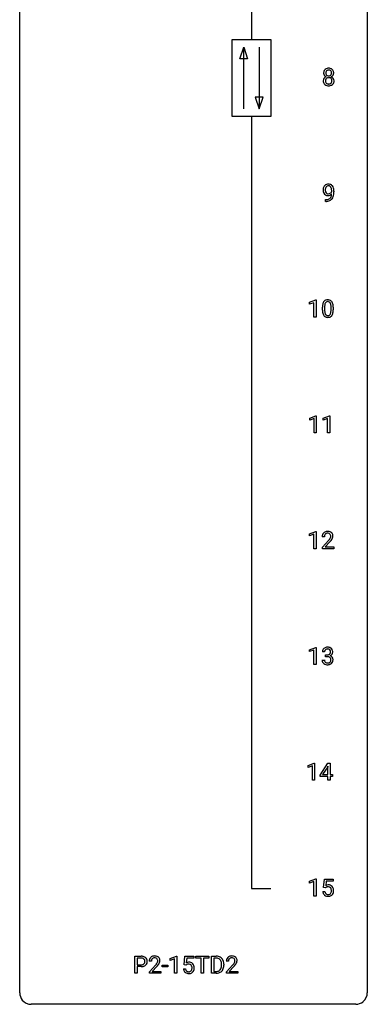
# Model space of a CAD drawing. Extents: x 3 to 27, y -3 to 132.
# Drawn here: x 3 to 27, y -3 to 65 of the extents above; entities that cross this region are included whole.
import ezdxf

# ---------------------------------------------------------------- set-up
doc = ezdxf.new("R2010")
doc.units = 0
doc.layers.add('DEFAULT_255_1_234', color=255, linetype='CONTINUOUS')
doc.layers.add('DEFAULT_255_2_778', color=255, linetype='CONTINUOUS')

msp = doc.modelspace()

# ---------------------------------------------------------------- linework, layer by layer
at = {"layer": 'DEFAULT_255_1_234'}
for p, q in [((24.151, 52.938), (24.151, 52.998)), ((24.299, 52.967), (24.299, 52.924)), ((23.728, 52.265), (23.728, 52.39)), ((23.728, 52.39), (23.76, 52.39)), ((23.757, 52.265), (23.728, 52.265)), ((22.639, 45.343), (23.065, 45.503)), ((22.639, 45.208), (22.639, 45.343)), ((22.939, 45.318), (22.639, 45.208)), ((22.939, 44.328), (22.939, 45.318)), ((23.065, 45.503), (23.088, 45.503)), ((23.088, 45.503), (23.088, 44.328)), ((23.518, 44.807), (23.518, 45.005)), ((23.667, 45.041), (23.667, 44.803)), ((24.108, 44.787), (24.108, 45.03)), ((24.257, 45.019), (24.257, 44.827)), ((23.088, 44.328), (22.939, 44.328)), ((22.648, 37.406), (23.074, 37.565)), ((22.648, 37.271), (22.648, 37.406)), ((22.948, 37.381), (22.648, 37.271)), ((22.948, 36.39), (22.948, 37.381)), ((23.074, 37.565), (23.097, 37.565)), ((23.097, 37.565), (23.097, 36.39)), ((23.572, 37.406), (23.997, 37.565)), ((23.572, 37.271), (23.572, 37.406)), ((23.871, 37.381), (23.572, 37.271)), ((23.871, 36.39), (23.871, 37.381)), ((23.997, 37.565), (24.021, 37.565)), ((24.021, 37.565), (24.021, 36.39)), ((23.097, 36.39), (22.948, 36.39)), ((24.021, 36.39), (23.871, 36.39)), ((22.639, 29.468), (23.065, 29.628)), ((22.639, 29.333), (22.639, 29.468)), ((22.939, 29.443), (22.639, 29.333)), ((22.939, 28.453), (22.939, 29.443)), ((23.065, 29.628), (23.088, 29.628)), ((23.088, 29.628), (23.088, 28.453)), ((23.649, 29.278), (23.501, 29.278)), ((23.088, 28.453), (22.939, 28.453)), ((23.523, 28.56), (23.928, 29.009)), ((23.523, 28.453), (23.523, 28.56)), ((24.289, 28.453), (23.523, 28.453)), ((24.016, 28.914), (23.702, 28.574)), ((23.702, 28.574), (24.289, 28.574)), ((24.289, 28.574), (24.289, 28.453)), ((22.639, 21.531), (23.065, 21.69)), ((23.065, 21.69), (23.088, 21.69)), ((23.088, 21.69), (23.088, 20.515)), ((22.639, 21.396), (22.639, 21.531)), ((22.939, 21.506), (22.639, 21.396)), ((22.939, 20.515), (22.939, 21.506)), ((23.661, 21.378), (23.512, 21.378)), ((23.739, 21.051), (23.739, 21.172)), ((23.739, 21.172), (23.851, 21.172)), ((23.851, 21.051), (23.739, 21.051)), ((23.088, 20.515), (22.939, 20.515)), ((23.502, 20.824), (23.651, 20.824)), ((22.533, 13.593), (22.959, 13.753)), ((22.533, 13.458), (22.533, 13.593)), ((22.833, 13.568), (22.533, 13.458)), ((22.833, 12.578), (22.833, 13.568)), ((22.959, 13.753), (22.982, 13.753)), ((22.982, 13.753), (22.982, 12.578)), ((23.363, 12.937), (23.886, 13.747)), ((23.878, 13.512), (23.531, 12.971)), ((23.895, 13.544), (23.878, 13.512)), ((23.886, 13.747), (24.045, 13.747)), ((23.895, 12.971), (23.895, 13.544)), ((24.045, 13.747), (24.045, 12.971)), ((23.363, 12.849), (23.363, 12.937)), ((23.895, 12.849), (23.363, 12.849)), ((23.531, 12.971), (23.895, 12.971)), ((23.895, 12.578), (23.895, 12.849)), ((24.045, 12.971), (24.207, 12.971)), ((24.207, 12.849), (24.045, 12.849)), ((24.045, 12.849), (24.045, 12.578)), ((24.207, 12.971), (24.207, 12.849)), ((22.982, 12.578), (22.833, 12.578)), ((24.045, 12.578), (23.895, 12.578)), ((22.639, 5.656), (23.065, 5.815)), ((22.639, 5.521), (22.639, 5.656)), ((22.939, 5.631), (22.639, 5.521)), ((22.939, 4.64), (22.939, 5.631)), ((23.065, 5.815), (23.088, 5.815)), ((23.088, 5.815), (23.088, 4.64)), ((23.592, 5.227), (23.651, 5.81)), ((23.651, 5.81), (24.25, 5.81)), ((23.777, 5.672), (23.742, 5.354)), ((24.25, 5.672), (23.777, 5.672)), ((24.25, 5.81), (24.25, 5.672)), ((23.55, 4.948), (23.69, 4.948)), ((23.71, 5.196), (23.592, 5.227)), ((23.75, 5.228), (23.71, 5.196)), ((23.088, 4.64), (22.939, 4.64)), ((10.672, -0.651), (10.672, 0.518)), ((10.672, 0.518), (11.103, 0.518)), ((10.826, 0.391), (10.826, -0.067)), ((11.112, 0.391), (10.826, 0.391)), ((11.797, 0.174), (11.649, 0.174)), ((13.088, 0.364), (13.514, 0.524)), ((13.088, 0.229), (13.088, 0.364)), ((13.388, 0.339), (13.088, 0.229)), ((13.388, -0.651), (13.388, 0.339)), ((13.514, 0.524), (13.537, 0.524)), ((13.537, 0.524), (13.537, -0.651)), ((14.041, -0.065), (14.1, 0.518)), ((14.1, 0.518), (14.699, 0.518)), ((14.226, 0.381), (14.191, 0.062)), ((14.699, 0.381), (14.226, 0.381)), ((14.699, 0.518), (14.699, 0.381)), ((14.838, 0.391), (14.838, 0.518)), ((14.838, 0.518), (15.742, 0.518)), ((15.213, 0.391), (14.838, 0.391)), ((15.213, -0.651), (15.213, 0.391)), ((15.742, 0.391), (15.367, 0.391)), ((15.367, 0.391), (15.367, -0.651)), ((15.742, 0.518), (15.742, 0.391)), ((15.916, -0.651), (15.916, 0.518)), ((15.916, 0.518), (16.246, 0.518)), ((16.25, 0.391), (16.07, 0.391)), ((16.07, 0.391), (16.07, -0.525)), ((17.082, 0.174), (16.934, 0.174)), ((10.826, -0.651), (10.672, -0.651)), ((10.826, -0.067), (11.103, -0.067)), ((11.102, -0.193), (10.826, -0.193)), ((10.826, -0.193), (10.826, -0.651)), ((11.671, -0.544), (12.076, -0.095)), ((11.671, -0.651), (11.671, -0.544)), ((12.437, -0.651), (11.671, -0.651)), ((12.164, -0.19), (11.85, -0.53)), ((11.85, -0.53), (12.437, -0.53)), ((12.437, -0.53), (12.437, -0.651)), ((12.527, -0.215), (12.527, -0.094)), ((12.527, -0.094), (12.919, -0.094)), ((12.919, -0.215), (12.527, -0.215)), ((12.919, -0.094), (12.919, -0.215)), ((13.537, -0.651), (13.388, -0.651)), ((13.999, -0.344), (14.139, -0.344)), ((14.159, -0.096), (14.041, -0.065)), ((14.199, -0.063), (14.159, -0.096)), ((15.367, -0.651), (15.213, -0.651)), ((16.24, -0.651), (15.916, -0.651)), ((16.07, -0.525), (16.232, -0.525)), ((16.609, -0.099), (16.609, -0.03)), ((16.762, -0.027), (16.762, -0.102)), ((16.956, -0.544), (17.361, -0.095)), ((16.956, -0.651), (16.956, -0.544)), ((17.722, -0.651), (16.956, -0.651)), ((17.448, -0.19), (17.135, -0.53)), ((17.135, -0.53), (17.722, -0.53)), ((17.722, -0.53), (17.722, -0.651))]:
    msp.add_line(p, q, dxfattribs=at)
for centre, radius, start, end in [((23.973, 61.071), 0.373, 164.61861, 180.52924), ((23.932, 61.067), 0.332, 179.99929, 181.16551), ((23.875, 61.062), 0.274, 180.43165, 213.2714), ((23.883, 61.095), 0.28, 132.24544, 164.50923), ((23.887, 60.51), 0.318, 115.55379, 145.64162), ((23.894, 61.075), 0.297, 213.34392, 222.62713), ((23.906, 61.089), 0.315, 222.95484, 244.13725), ((23.912, 61.062), 0.323, 100.70528, 132.13873), ((24.014, 61.066), 0.265, 168.38021, 180.36024), ((23.991, 61.063), 0.242, 179.50297, 194.91268), ((23.921, 60.449), 0.387, 113.24379, 116.20546), ((23.932, 61.085), 0.18, 135.30531, 168.98823), ((23.933, 61.047), 0.182, 194.97222, 224.1944), ((23.93, 61.087), 0.178, 105.92297, 135.16629), ((23.93, 61.045), 0.178, 224.29614, 262.01574), ((23.943, 60.924), 0.464, 89.67326, 101.24495), ((23.943, 61.036), 0.23, 89.47759, 105.72979), ((23.944, 61.118), 0.253, 261.12504, 270.19599), ((23.949, 60.942), 0.446, 76.28766, 90.45861), ((23.945, 61.019), 0.248, 86.98338, 90.02001), ((23.947, 61.099), 0.234, 269.48256, 285.09883), ((23.953, 61.08), 0.186, 44.39587, 88.24989), ((23.963, 61.041), 0.174, 285.15857, 315.94846), ((23.979, 61.064), 0.321, 47.82402, 76.42669), ((23.954, 61.08), 0.185, 16.3252, 44.7913), ((23.954, 61.05), 0.186, 316.0413, 351.91627), ((23.957, 61.136), 0.369, 296.09023, 297.36181), ((23.982, 60.48), 0.352, 47.90092, 67.19469), ((23.985, 61.087), 0.312, 296.7586, 325.75365), ((23.907, 61.067), 0.234, 359.47895, 16.06791), ((23.881, 61.064), 0.261, 351.10568, 0.19366), ((24.002, 61.09), 0.286, 6.91687, 47.62614), ((24.024, 61.06), 0.265, 325.84124, 338.47959), ((24.008, 61.065), 0.282, 338.87636, 0.5166), ((23.883, 61.068), 0.407, 359.84197, 7.96945), ((23.871, 60.522), 0.298, 145.67959, 180.62596), ((23.989, 60.518), 0.415, 179.93155, 185.32545), ((23.872, 60.5), 0.298, 184.01044, 228.50718), ((23.903, 60.538), 0.346, 228.75537, 257.84844), ((24.009, 60.523), 0.287, 171.26519, 180.18594), ((23.992, 60.519), 0.27, 179.51547, 193.64667), ((23.929, 60.538), 0.205, 135.3399, 172.10439), ((23.911, 60.499), 0.186, 193.35406, 225.82569), ((23.915, 60.506), 0.194, 226.41803, 255.85537), ((23.924, 60.543), 0.199, 104.88559, 135.24483), ((23.941, 60.698), 0.511, 257.45845, 270.42875), ((23.94, 60.599), 0.291, 255.46556, 268.7986), ((23.941, 60.476), 0.268, 89.49592, 104.85798), ((23.945, 60.683), 0.375, 268.34648, 270.01049), ((23.944, 60.452), 0.291, 82.26145, 90.14395), ((23.947, 60.615), 0.307, 269.57591, 282.08231), ((23.949, 60.698), 0.511, 269.61927, 281.979), ((23.959, 60.532), 0.21, 45.30288, 83.19215), ((23.97, 60.515), 0.205, 281.75225, 306.60564), ((23.984, 60.543), 0.352, 281.54739, 310.91699), ((23.98, 60.499), 0.186, 307.135, 314.0278), ((23.964, 60.537), 0.203, 17.29226, 45.46272), ((23.976, 60.502), 0.19, 314.25534, 350.16932), ((23.917, 60.524), 0.251, 359.44541, 16.92564), ((23.891, 60.52), 0.277, 349.41457, 0.29307), ((24.026, 60.495), 0.288, 310.84975, 342.7448), ((24.002, 60.505), 0.32, 35.23624, 47.55137), ((24.028, 60.522), 0.289, 359.27597, 35.40141), ((23.954, 60.515), 0.364, 343.12945, 0.57765), ((23.925, 53.11), 0.349, 136.33242, 155.08714), ((23.896, 53.134), 0.312, 121.23673, 135.96805), ((23.911, 53.108), 0.341, 96.84563, 120.98815), ((23.924, 53.121), 0.206, 89.2729, 111.91404), ((23.925, 53.015), 0.436, 89.88702, 97.28028), ((23.93, 53.079), 0.372, 70.65056, 90.67491), ((23.929, 53.151), 0.176, 50.38512, 90.6706), ((23.943, 53.13), 0.319, 36.7493, 69.82199), ((24.095, 53.049), 0.531, 166.7586, 180.32012), ((24.119, 53.046), 0.555, 179.96523, 184.30139), ((24.028, 53.036), 0.464, 183.9376, 204.12763), ((24.01, 53.067), 0.444, 154.69551, 166.56798), ((23.96, 53.007), 0.39, 204.34475, 209.0454), ((23.896, 52.968), 0.315, 208.47272, 236.21349), ((24.095, 53.06), 0.385, 166.11003, 178.66543), ((24.2, 53.054), 0.49, 178.26321, 180.01111), ((24.12, 53.051), 0.41, 179.6162, 191.87872), ((23.997, 53.024), 0.285, 191.61917, 215.29723), ((23.977, 53.091), 0.263, 142.10213, 166.38356), ((23.88, 52.947), 0.289, 236.47179, 254.35413), ((23.978, 53.013), 0.262, 215.73201, 216.53554), ((23.924, 52.97), 0.193, 215.74867, 239.97275), ((23.922, 53.135), 0.193, 112.93823, 142.53208), ((23.895, 53.004), 0.347, 254.59991, 270.41803), ((23.917, 52.965), 0.185, 241.06502, 269.28105), ((23.897, 53.004), 0.347, 269.99664, 270.79004), ((23.9, 52.957), 0.301, 270.26331, 297.38519), ((23.921, 53.014), 0.234, 268.40625, 270.00713), ((23.921, 53.009), 0.229, 269.9447, 306.82489), ((23.871, 53.013), 0.364, 297.40373, 320.01676), ((23.884, 53.098), 0.246, 34.12503, 50.30701), ((23.898, 53.051), 0.278, 305.50724, 327.07734), ((23.835, 53.061), 0.307, 27.20155, 34.68294), ((23.775, 53.034), 0.372, 9.94301, 26.77001), ((23.673, 52.768), 0.474, 338.25236, 351.24309), ((23.909, 53.042), 0.263, 327.41049, 336.84017), ((23.6, 53.001), 0.551, 359.66338, 10.11753), ((23.432, 52.809), 0.718, 350.94095, 357.66919), ((23.844, 53.052), 0.446, 15.39587, 37.08401), ((23.459, 52.849), 0.836, 341.83595, 352.98842), ((23.631, 52.99), 0.668, 3.94889, 15.67986), ((22.93, 52.917), 1.37, 352.83663, 0.27827), ((23.39, 52.968), 0.909, 359.92924, 4.26653), ((23.744, 53.168), 0.904, 270.82072, 273.4013), ((23.753, 52.987), 0.597, 270.6215, 281.40628), ((23.763, 52.943), 0.678, 272.92817, 286.49228), ((23.796, 52.781), 0.387, 281.18526, 299.06211), ((23.836, 52.712), 0.436, 285.95414, 318.88781), ((23.834, 52.709), 0.306, 299.50678, 313.12009), ((23.836, 52.701), 0.298, 313.85262, 338.59893), ((23.867, 52.681), 0.392, 319.33432, 322.09989), ((23.781, 52.74), 0.497, 322.85781, 342.15279), ((24.261, 45.061), 0.74, 164.30586, 173.90022), ((23.97, 45.145), 0.437, 148.7922, 164.56838), ((23.875, 45.198), 0.328, 144.58839, 148.11763), ((23.841, 45.222), 0.286, 101.64409, 144.51424), ((24.182, 45.093), 0.511, 163.37633, 172.1411), ((23.973, 45.157), 0.292, 149.42089, 163.62864), ((23.866, 45.221), 0.168, 105.79811, 149.73881), ((23.883, 45.053), 0.46, 89.5284, 102.58198), ((23.885, 45.154), 0.237, 89.38069, 105.67626), ((23.891, 45.049), 0.464, 77.04379, 90.50813), ((23.888, 45.128), 0.263, 81.10601, 90.2185), ((23.906, 45.216), 0.173, 30.74079, 82.46571), ((23.931, 45.213), 0.295, 48.27786, 77.49947), ((23.854, 45.182), 0.236, 24.28712, 31.39356), ((23.736, 45.132), 0.363, 12.08056, 23.8174), ((23.939, 45.226), 0.281, 36.31421, 47.63059), ((23.852, 45.168), 0.386, 18.29318, 35.67692), ((23.597, 45.08), 0.654, 8.02467, 18.56052), ((24.713, 45.01), 1.195, 173.76756, 180.23155), ((24.871, 44.824), 1.353, 180.74494, 181.151), ((24.591, 44.814), 1.072, 180.89762, 188.00555), ((24.195, 44.757), 0.673, 187.88164, 198.23465), ((24.815, 45.031), 1.148, 177.86317, 179.50441), ((24.707, 44.8), 1.04, 179.79956, 185.24604), ((24.512, 45.046), 0.844, 172.02595, 178.07032), ((24.303, 44.761), 0.634, 185.14116, 193.00796), ((24.039, 44.699), 0.363, 192.78976, 205.25077), ((23.809, 44.666), 0.284, 328.66347, 343.33251), ((23.592, 44.734), 0.512, 343.04995, 351.93934), ((23.461, 45.071), 0.646, 4.83622, 12.29045), ((23.245, 44.785), 0.862, 351.8069, 357.79592), ((23.04, 45.033), 1.068, 359.80904, 4.94079), ((22.922, 44.802), 1.186, 357.58719, 359.26775), ((23.795, 44.685), 0.447, 329.28036, 344.74728), ((23.496, 44.77), 0.758, 344.49347, 353.97655), ((23.181, 45.019), 1.075, 1.12741, 8.17183), ((23.032, 44.822), 1.225, 353.8442, 0.22879), ((22.858, 45.006), 1.399, 0.54241, 1.3863), ((23.947, 44.673), 0.41, 197.96935, 215.26236), ((23.844, 44.604), 0.287, 215.86183, 257.27886), ((23.934, 44.652), 0.248, 205.80054, 211.25375), ((23.882, 44.617), 0.185, 210.37898, 238.40081), ((23.885, 44.759), 0.447, 256.62289, 270.51044), ((23.88, 44.622), 0.188, 239.65206, 265.97938), ((23.888, 44.689), 0.256, 265.13154, 270.06033), ((23.891, 44.657), 0.224, 269.33147, 287.2178), ((23.892, 44.771), 0.459, 269.59773, 281.67344), ((23.905, 44.606), 0.171, 287.7958, 329.08087), ((23.932, 44.604), 0.288, 280.58014, 324.91731), ((23.894, 44.63), 0.334, 324.93524, 328.61605), ((23.908, 29.282), 0.407, 163.28787, 180.55818), ((23.827, 29.304), 0.324, 133.45412, 162.947), ((23.845, 29.285), 0.35, 100.78694, 133.4384), ((23.961, 29.283), 0.312, 165.90929, 178.86839), ((24.048, 29.278), 0.398, 178.43817, 180.00839), ((23.861, 29.31), 0.208, 136.17574, 166.36747), ((23.848, 29.319), 0.192, 129.72793, 135.7542), ((23.856, 29.307), 0.207, 102.17394, 129.20619), ((23.88, 29.13), 0.508, 89.66053, 101.37042), ((23.881, 29.204), 0.313, 89.54607, 102.54188), ((23.887, 29.136), 0.502, 78.21712, 90.41304), ((23.884, 29.257), 0.259, 82.16021, 90.15058), ((23.897, 29.331), 0.184, 43.44154, 83.16614), ((22.579, 30.202), 1.801, 318.51325, 320.78284), ((23.108, 29.772), 1.119, 320.73727, 323.97371), ((23.922, 29.298), 0.336, 55.92682, 78.48886), ((23.5, 29.488), 0.635, 323.89617, 328.64211), ((23.889, 29.323), 0.195, 16.17147, 43.52844), ((23.704, 29.362), 0.395, 328.8299, 331.78995), ((23.804, 29.31), 0.282, 331.42552, 352.93648), ((23.215, 29.691), 1.115, 319.64729, 327.09582), ((23.839, 29.31), 0.248, 359.48663, 15.93398), ((23.818, 29.307), 0.269, 353.22487, 0.01693), ((23.942, 29.332), 0.297, 47.92923, 55.4054), ((23.952, 29.343), 0.283, 4.33477, 48.05607), ((23.614, 29.436), 0.641, 326.91354, 338.35052), ((23.885, 29.331), 0.35, 337.89141, 358.99677), ((23.842, 29.326), 0.393, 359.92521, 5.59677), ((22.832, 30.008), 1.611, 317.25868, 319.90461), ((23.817, 21.379), 0.307, 131.57446, 154.47985), ((23.849, 21.348), 0.352, 96.98755, 131.96907), ((23.871, 21.223), 0.478, 89.85961, 97.78252), ((23.875, 21.197), 0.504, 78.36554, 90.41315), ((23.911, 21.363), 0.334, 56.62291, 78.63873), ((23.933, 21.4), 0.291, 47.02535, 56.08541), ((23.935, 21.404), 0.287, 10.9208, 46.77781), ((23.822, 21.382), 0.31, 155.34845, 180.74847), ((23.917, 21.379), 0.257, 172.50968, 180.13669), ((23.845, 21.391), 0.183, 133.83493, 173.53444), ((23.85, 21.385), 0.191, 103.29318, 133.5619), ((23.87, 21.306), 0.273, 89.53249, 103.53194), ((23.848, 21.512), 0.339, 270.49199, 281.89516), ((23.846, 20.596), 0.456, 84.01934, 89.33312), ((23.875, 21.278), 0.301, 76.11166, 90.70262), ((23.862, 20.732), 0.319, 71.90101, 84.35543), ((23.872, 21.401), 0.226, 281.66917, 301.29431), ((23.914, 21.417), 0.157, 13.95772, 77.67131), ((23.898, 20.838), 0.207, 49.50886, 72.18365), ((23.889, 21.37), 0.191, 301.78331, 311.75453), ((23.898, 21.36), 0.177, 311.73239, 354.28024), ((23.916, 20.863), 0.176, 12.94982, 48.75514), ((23.905, 21.445), 0.357, 292.54022, 293.69249), ((23.944, 20.799), 0.331, 57.64355, 72.86251), ((23.932, 21.391), 0.297, 292.98021, 325.23923), ((23.78, 21.377), 0.297, 359.18053, 15.04531), ((23.826, 21.373), 0.251, 353.09379, 0.11815), ((23.979, 20.857), 0.263, 36.72489, 57.4698), ((23.917, 21.402), 0.315, 325.23337, 332.87456), ((23.978, 20.858), 0.263, 8.05451, 36.35611), ((23.982, 21.371), 0.243, 332.35499, 359.71794), ((23.798, 21.373), 0.427, 359.63645, 11.60873), ((23.897, 20.824), 0.396, 179.97553, 183.23231), ((23.793, 20.811), 0.291, 181.81829, 229.64551), ((23.835, 20.857), 0.354, 229.4223, 256.85562), ((23.88, 20.822), 0.229, 179.44651, 196.28693), ((23.831, 20.808), 0.179, 196.56615, 227.7059), ((23.848, 20.827), 0.203, 227.76521, 257.87628), ((23.869, 20.996), 0.496, 256.68289, 270.44121), ((23.87, 20.921), 0.3, 257.45844, 270.4266), ((23.875, 20.95), 0.329, 269.59621, 280.87892), ((23.875, 21), 0.5, 269.72864, 280.38564), ((23.898, 20.835), 0.212, 280.63464, 299.85959), ((23.905, 20.856), 0.354, 279.78299, 311.62557), ((23.917, 20.799), 0.171, 300.35763, 314.5518), ((23.909, 20.805), 0.182, 315.07284, 345.0431), ((23.816, 20.832), 0.278, 344.59866, 357.92696), ((23.829, 20.841), 0.265, 359.50479, 13.42396), ((23.727, 20.838), 0.367, 357.47489, 0.02311), ((23.943, 20.813), 0.297, 311.63595, 343.76518), ((23.854, 20.838), 0.389, 343.98299, 0.55716), ((23.892, 20.843), 0.351, 359.83206, 8.587), ((23.927, 5.036), 0.368, 93.71822, 120.2539), ((23.937, 4.955), 0.449, 89.96602, 94.2496), ((23.941, 5.014), 0.39, 73.80433, 90.55859), ((23.997, 4.987), 0.449, 184.92471, 194.49759), ((23.874, 4.95), 0.32, 193.75369, 228.52712), ((24.017, 4.99), 0.329, 187.36005, 198.67329), ((23.912, 4.954), 0.218, 198.44517, 217.79448), ((23.882, 4.933), 0.182, 218.28872, 228.56124), ((23.857, 5.088), 0.176, 114.19507, 127.3641), ((23.892, 4.946), 0.198, 228.96549, 258.12347), ((23.88, 5.034), 0.235, 98.98309, 113.89089), ((23.9, 4.911), 0.36, 89.68049, 99.16144), ((23.912, 5.034), 0.288, 257.72583, 270.40136), ((23.903, 4.978), 0.293, 84.69576, 90.06762), ((23.917, 4.99), 0.244, 269.42044, 286.4209), ((23.915, 5.059), 0.211, 41.78503, 85.98928), ((23.932, 4.936), 0.188, 286.72514, 320.60036), ((23.955, 4.948), 0.319, 281.83964, 316.54578), ((23.964, 5.1), 0.302, 41.30715, 73.54302), ((23.892, 5.04), 0.241, 12.64903, 41.60813), ((23.893, 4.967), 0.237, 320.67126, 344.54417), ((23.778, 5.001), 0.358, 344.24122, 356.73571), ((23.786, 5.014), 0.35, 359.55769, 12.95349), ((23.653, 5.011), 0.483, 356.35488, 0.05003), ((23.949, 4.951), 0.326, 316.81712, 323.14928), ((23.923, 5.064), 0.356, 13.5076, 41.21742), ((23.92, 4.969), 0.36, 323.673, 348.16725), ((23.758, 5.021), 0.526, 1.13313, 13.88294), ((23.745, 5.009), 0.54, 347.85724, 0.42933), ((23.617, 5.013), 0.667, 359.99194, 1.54425), ((23.881, 4.962), 0.334, 228.90239, 256.33143), ((23.911, 5.082), 0.458, 256.24271, 270.44863), ((23.918, 5.103), 0.479, 269.57701, 282.42148), ((11.108, -0.088), 0.606, 78.83781, 90.39836), ((11.103, -0.032), 0.424, 87.8575, 88.80001), ((11.109, 0.056), 0.336, 75.27617, 88.29153), ((11.139, 0.161), 0.226, 46.86287, 75.66765), ((11.149, 0.114), 0.4, 58.96327, 79.08106), ((11.153, 0.178), 0.203, 15.74421, 46.62034), ((11.168, 0.131), 0.188, 311.7855, 347.28611), ((11.091, 0.162), 0.268, 359.46721, 15.5934), ((11.069, 0.156), 0.289, 346.68932, 0.10594), ((11.179, 0.17), 0.336, 48.0198, 58.44719), ((10.994, 0.159), 0.365, 359.6351, 0.00532), ((11.188, 0.179), 0.324, 3.3375, 48.17666), ((11.213, 0.122), 0.295, 310.8832, 346.54264), ((11.078, 0.157), 0.435, 346.18778, 0.50603), ((11.065, 0.161), 0.448, 359.94775, 4.68291), ((12.056, 0.178), 0.407, 163.28787, 180.55818), ((11.975, 0.2), 0.324, 133.45412, 162.947), ((11.993, 0.181), 0.35, 100.78694, 133.4384), ((12.109, 0.178), 0.312, 165.90929, 178.86839), ((12.196, 0.174), 0.398, 178.43817, 180.00839), ((12.008, 0.205), 0.208, 136.17574, 166.36747), ((11.996, 0.215), 0.192, 129.72793, 135.7542), ((12.004, 0.203), 0.207, 102.17394, 129.20619), ((12.028, 0.026), 0.508, 89.66053, 101.37042), ((12.029, 0.099), 0.313, 89.54607, 102.54188), ((12.035, 0.032), 0.502, 78.21712, 90.41304), ((12.032, 0.153), 0.259, 82.16021, 90.15058), ((12.045, 0.227), 0.184, 43.44154, 83.16614), ((11.256, 0.668), 1.119, 320.73727, 323.97371), ((12.07, 0.194), 0.336, 55.92682, 78.48886), ((11.648, 0.384), 0.635, 323.89617, 328.64211), ((12.037, 0.219), 0.195, 16.17147, 43.52844), ((11.852, 0.258), 0.395, 328.8299, 331.78995), ((11.952, 0.206), 0.282, 331.42552, 352.93648), ((11.987, 0.205), 0.248, 359.48663, 15.93398), ((11.966, 0.203), 0.269, 353.22487, 0.01693), ((12.09, 0.228), 0.297, 47.92923, 55.4054), ((12.1, 0.238), 0.283, 4.33477, 48.05607), ((11.762, 0.332), 0.641, 326.91354, 338.35052), ((12.033, 0.227), 0.35, 337.89141, 358.99677), ((11.99, 0.221), 0.393, 359.92521, 5.59677), ((14.376, -0.256), 0.368, 93.71822, 120.2539), ((14.386, -0.337), 0.449, 89.96602, 94.2496), ((14.39, -0.278), 0.39, 73.80433, 90.55859), ((14.413, -0.192), 0.302, 41.30715, 73.54302), ((14.372, -0.228), 0.356, 13.5076, 41.21742), ((16.25, -0.068), 0.587, 75.41011, 90.38041), ((16.248, -0.065), 0.457, 79.21522, 89.74456), ((16.281, 0.079), 0.308, 40.38405, 80.14311), ((16.273, 0.027), 0.488, 60.14559, 75.18884), ((16.289, 0.055), 0.456, 26.52536, 60.14509), ((16.255, 0.06), 0.341, 26.57772, 40.15322), ((16.162, 0.016), 0.443, 9.65719, 26.19328), ((15.926, -0.026), 0.683, 359.6455, 9.86079), ((16.177, -0.004), 0.583, 7.40304, 26.83208), ((16.017, -0.029), 0.744, 0.16054, 7.71762), ((17.34, 0.178), 0.407, 163.28787, 180.55818), ((17.26, 0.2), 0.324, 133.45412, 162.947), ((17.278, 0.181), 0.35, 100.78694, 133.4384), ((17.394, 0.178), 0.312, 165.90929, 178.86839), ((17.481, 0.174), 0.398, 178.43817, 180.00839), ((17.293, 0.205), 0.208, 136.17574, 166.36747), ((17.281, 0.215), 0.192, 129.72793, 135.7542), ((17.289, 0.203), 0.207, 102.17394, 129.20619), ((17.313, 0.026), 0.508, 89.66053, 101.37042), ((17.313, 0.099), 0.313, 89.54607, 102.54188), ((17.32, 0.032), 0.502, 78.21712, 90.41304), ((17.317, 0.153), 0.259, 82.16021, 90.15058), ((17.33, 0.227), 0.184, 43.44154, 83.16614), ((16.541, 0.668), 1.119, 320.73727, 323.97371), ((17.355, 0.194), 0.336, 55.92682, 78.48886), ((16.933, 0.384), 0.635, 323.89617, 328.64211), ((17.322, 0.219), 0.195, 16.17147, 43.52844), ((17.137, 0.258), 0.395, 328.8299, 331.78995), ((17.237, 0.206), 0.282, 331.42552, 352.93648), ((17.272, 0.205), 0.248, 359.48663, 15.93398), ((17.251, 0.203), 0.269, 353.22487, 0.01693), ((17.375, 0.228), 0.297, 47.92923, 55.4054), ((17.385, 0.238), 0.283, 4.33477, 48.05607), ((17.047, 0.332), 0.641, 326.91354, 338.35052), ((17.318, 0.227), 0.35, 337.89141, 358.99677), ((17.275, 0.221), 0.393, 359.92521, 5.59677), ((11.103, 0.563), 0.757, 269.89698, 275.0189), ((11.106, 0.355), 0.423, 269.65931, 279.41536), ((11.126, 0.342), 0.535, 274.68503, 287.02451), ((11.132, 0.206), 0.271, 279.20498, 294.99008), ((11.161, 0.141), 0.2, 295.28881, 311.29112), ((11.183, 0.163), 0.347, 286.69253, 310.22883), ((10.727, 1.098), 1.801, 318.51325, 320.78284), ((10.98, 0.903), 1.611, 317.25868, 319.90461), ((11.363, 0.587), 1.115, 319.64729, 327.09582), ((14.446, -0.305), 0.449, 184.92471, 194.49759), ((14.323, -0.341), 0.32, 193.75369, 228.52712), ((14.33, -0.33), 0.334, 228.90239, 256.33143), ((14.466, -0.302), 0.329, 187.36005, 198.67329), ((14.361, -0.338), 0.218, 198.44517, 217.79448), ((14.331, -0.359), 0.182, 218.28872, 228.56124), ((14.306, -0.204), 0.176, 114.19507, 127.3641), ((14.341, -0.346), 0.198, 228.96549, 258.12347), ((14.329, -0.258), 0.235, 98.98309, 113.89089), ((14.36, -0.21), 0.458, 256.24271, 270.44863), ((14.349, -0.381), 0.36, 89.68049, 99.16144), ((14.361, -0.258), 0.288, 257.72583, 270.40136), ((14.352, -0.314), 0.293, 84.69576, 90.06762), ((14.366, -0.302), 0.244, 269.42044, 286.4209), ((14.367, -0.188), 0.479, 269.57701, 282.42148), ((14.364, -0.232), 0.211, 41.78503, 85.98928), ((14.381, -0.356), 0.188, 286.72514, 320.60036), ((14.405, -0.344), 0.319, 281.83964, 316.54578), ((14.341, -0.252), 0.241, 12.64903, 41.60813), ((14.342, -0.325), 0.237, 320.67126, 344.54417), ((14.227, -0.291), 0.358, 344.24122, 356.73571), ((14.236, -0.278), 0.35, 359.55769, 12.95349), ((14.102, -0.281), 0.483, 356.35488, 0.05003), ((14.398, -0.34), 0.326, 316.81712, 323.14928), ((14.369, -0.322), 0.36, 323.673, 348.16725), ((14.207, -0.271), 0.526, 1.13313, 13.88294), ((14.194, -0.283), 0.54, 347.85724, 0.42933), ((14.066, -0.279), 0.667, 359.99194, 1.54425), ((16.236, -0.065), 0.46, 269.49704, 284.0205), ((16.234, 0.028), 0.679, 270.44439, 278.45111), ((16.26, -0.123), 0.527, 278.10719, 299.03395), ((16.272, -0.201), 0.319, 283.77003, 318.15555), ((16.238, -0.176), 0.361, 318.74156, 343.68736), ((16.296, -0.191), 0.449, 299.25317, 333.45713), ((16.058, -0.12), 0.55, 343.33251, 355.8549), ((15.848, -0.1), 0.761, 355.49885, 0.07917), ((16.199, -0.139), 0.559, 333.07065, 348.71818), ((16.034, -0.106), 0.728, 348.72894, 0.30125), ((16.012, 1.098), 1.801, 318.51325, 320.78284), ((16.265, 0.903), 1.611, 317.25868, 319.90461), ((16.648, 0.587), 1.115, 319.64729, 327.09582)]:
    msp.add_arc(centre, radius, start, end, dxfattribs=at)
at = {"layer": 'DEFAULT_255_2_778'}
for p, q in [((2.779, -1.984), (2.779, 131.366)), ((26.591, 131.366), (26.591, -1.984)), ((18.654, 116.284), (18.654, 63.368)), ((17.331, 63.368), (19.977, 63.368)), ((17.331, 58.076), (17.331, 63.368)), ((17.86, 62.045), (18.125, 62.839)), ((18.125, 58.605), (18.125, 62.839)), ((18.125, 62.839), (18.389, 62.045)), ((19.183, 62.839), (19.183, 58.605)), ((19.977, 63.368), (19.977, 58.076)), ((18.389, 62.045), (17.86, 62.045)), ((18.918, 59.399), (19.183, 58.605)), ((19.447, 59.399), (18.918, 59.399)), ((19.183, 58.605), (19.447, 59.399)), ((19.977, 58.076), (17.331, 58.076)), ((18.654, 58.076), (18.654, 5.159)), ((18.654, 5.159), (19.977, 5.159)), ((25.797, -2.778), (3.572, -2.778))]:
    msp.add_line(p, q, dxfattribs=at)
for centre, start, end in [((3.57, -1.986), 179.85241, 219.16419), ((25.8, -1.986), 309.47617, 0.14826), ((3.57, -1.987), 219.12821, 270.1454), ((25.799, -1.987), 269.85174, 309.51118)]:
    msp.add_arc(centre, 0.791, start, end, dxfattribs=at)

doc.saveas('drawing.dxf')
